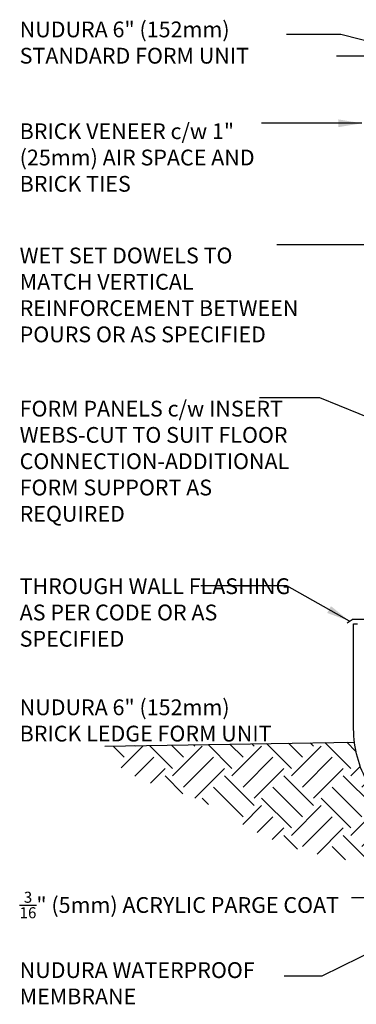
# Model space of a CAD drawing. Units: inches. Extents: x 75 to 122.9, y 98.7 to 175.1.
# Drawn here: x 75 to 91, y 128.3 to 175.1 of the extents above; entities that cross this region are included whole.
import ezdxf

# ---------------------------------------------------------------- set-up
doc = ezdxf.new("R2010")
doc.units = ezdxf.units.IN
doc.header["$LTSCALE"] = 0.5
doc.header["$MEASUREMENT"] = 0
for name, color, linetype in [('HATCH', 12, 'Continuous'), ('LINE50', 5, 'Continuous'), ('LINE9', 9, 'Continuous'), ('TEXT', 4, 'Continuous')]:
    doc.layers.add(name, color=color, linetype=linetype)
doc.styles.add('DIM', font='romans.shx', dxfattribs={"width": 0.7})
doc.styles.add('ROMANS', font='romans.shx', dxfattribs={"height": 0.75})
doc.dimstyles.new('ext_12', dxfattribs={"dimscale": 12, "dimtxt": 0.09375, "dimasz": 0.09375, "dimexe": 0.09375, "dimexo": 0.0625, "dimgap": 0.0625, "dimtad": 1, "dimdec": 1, "dimzin": 3, "dimdsep": 46, "dimlunit": 4, "dimtxsty": 'DIM', "dimcen": 0.09, "dimdle": 0.09375, "dimclrt": 4, "dimadec": 0, "dimazin": 0, "dimtfac": 1, "dimtdec": 1, "dimtmove": 2, "dimatfit": 3, "dimfxl": 1, "dimfrac": 2, "dimtolj": 1, "dimtzin": 0, "dimarcsym": 0})

msp = doc.modelspace()

# ---------------------------------------------------------------- hatches: boundary and pattern name
at = {"layer": 'HATCH'}
h = msp.add_hatch(dxfattribs=at)
h.set_pattern_fill('EARTH', color=256, scale=8, angle=45, style=0)
h.set_pattern_definition([(45, (-12.8643, 61.7362), (2e-16, 2.828427), [2, -2]), (45, (-13.3946, 62.2665), (2e-16, 2.828427), [2, -2]), (45, (-13.925, 62.7968), (2e-16, 2.828427), [2, -2]), (135, (-13.925, 63.1504), (-2.828427, 4e-16), [2, -2]), (135, (-13.3946, 63.6807), (-2.828427, 4e-16), [2, -2]), (135, (-12.8643, 64.211), (-2.828427, 4e-16), [2, -2])])
h.paths.add_polyline_path([(91.562, 138.806, -0.100997), (90.904, 140.773), (87.327, 140.713), (82.864, 138.276), (82.995, 138.232), (83.207, 138.153), (83.421, 138.066), (83.636, 137.968), (83.853, 137.862), (84.07, 137.749), (84.287, 137.629), (84.503, 137.505), (84.719, 137.378), (84.932, 137.249), (85.143, 137.119), (85.353, 136.991), (85.565, 136.862), (85.787, 136.732), (86.024, 136.6), (86.282, 136.465), (86.567, 136.326), (86.886, 136.18), (87.244, 136.029), (87.65, 135.87), (88.129, 135.706), (88.706, 135.539), (89.409, 135.374), (90.265, 135.212), (91.299, 135.056), (92.54, 134.908), (94.013, 134.773)])
h.paths.add_polyline_path([(87.327, 140.713), (78.61, 140.568), (78.789, 140.393), (78.971, 140.222), (79.154, 140.058), (79.34, 139.9), (79.529, 139.75), (79.72, 139.607), (79.913, 139.472), (80.109, 139.347), (80.307, 139.23), (80.508, 139.123), (80.711, 139.024), (80.915, 138.932), (81.121, 138.846), (81.327, 138.767), (81.534, 138.694), (81.742, 138.625), (81.95, 138.56), (82.157, 138.497), (82.366, 138.434), (82.575, 138.371), (82.784, 138.304), (82.864, 138.276)])

# ---------------------------------------------------------------- linework, layer by layer
at = {"layer": 'LINE50'}
msp.add_line((79.026, 140.575), (90.904, 140.773), dxfattribs=at)
at = {"layer": 'LINE9'}
for p, q in [((90.053, 173.401), (98.151, 173.401)), ((90.553, 146.438), (90.796, 146.605)), ((95.319, 146.605), (90.796, 146.605)), ((90.866, 146.401), (91.053, 146.401))]:
    msp.add_line(p, q, dxfattribs=at)
msp.add_lwpolyline([(94.013, 134.773), (91.562, 138.806, -0.131757), (90.866, 141.401), (90.866, 146.401)], format="xyb", dxfattribs=at)
at = {"layer": 'TEXT'}
msp.add_lwpolyline([(91.582, 142.826, 0, 0.36, 0), (90.502, 142.826, 0, 0, 0), (87.544, 142.826, 0, 0, 0)], format="xyseb", dxfattribs=at)

# ---------------------------------------------------------------- texts
at = {"layer": 'TEXT', "char_height": 0.75, "attachment_point": 4, "style": 'ROMANS'}
for s, insert, width in [('NUDURA 6" (152mm) STANDARD FORM UNIT', (74.969, 173.932), 12.74803), ('BRICK VENEER c/w 1" (25mm) AIR SPACE AND BRICK TIES', (74.969, 168.467), 12.02995), ('WET SET DOWELS TO MATCH VERTICAL REINFORCEMENT BETWEEN POURS OR AS SPECIFIED', (74.969, 161.934), 13.70843), ('FORM PANELS c/w INSERT WEBS-CUT TO SUIT FLOOR CONNECTION-ADDITIONAL FORM SUPPORT AS REQUIRED', (74.969, 154.029), 13.80582), ('THROUGH WALL FLASHING AS PER CODE OR AS SPECIFIED', (74.969, 146.838), 13.80582), ('NUDURA 6" (152mm) BRICK LEDGE FORM UNIT', (74.969, 141.706), 12.65218), ('\\A1;{\\H0.7x;\\S3/16;}" (5mm) ACRYLIC PARGE COAT\\P\\PNUDURA WATERPROOF MEMBRANE', (74.969, 130.984), 16.03603)]:
    msp.add_mtext(s, dxfattribs=dict(at, insert=insert, width=width))

# ---------------------------------------------------------------- leaders
at = {"layer": 'TEXT'}
for points in [[(96.704, 172.767), (90.264, 174.414), (87.665, 174.414)], [(91.262, 170.192), (86.477, 170.192)], [(99.928, 164.406), (89.415, 164.406), (87.216, 164.406)], [(96.862, 154.07), (89.26, 157.134), (86.378, 157.134)], [(90.675, 146.522), (87.69, 148.205), (83.598, 148.205)]]:
    msp.add_leader(points, dimstyle='ext_12', override={"dimgap": 0.0625, "dimtad": 0}, dxfattribs=at)
for points in [[(92.785, 136.793), (91.948, 133.375), (90.758, 133.375)], [(95.396, 132.64), (89.356, 129.642), (87.562, 129.642)]]:
    msp.add_leader(points, dimstyle='ext_12', dxfattribs=at)

doc.saveas('drawing.dxf')
